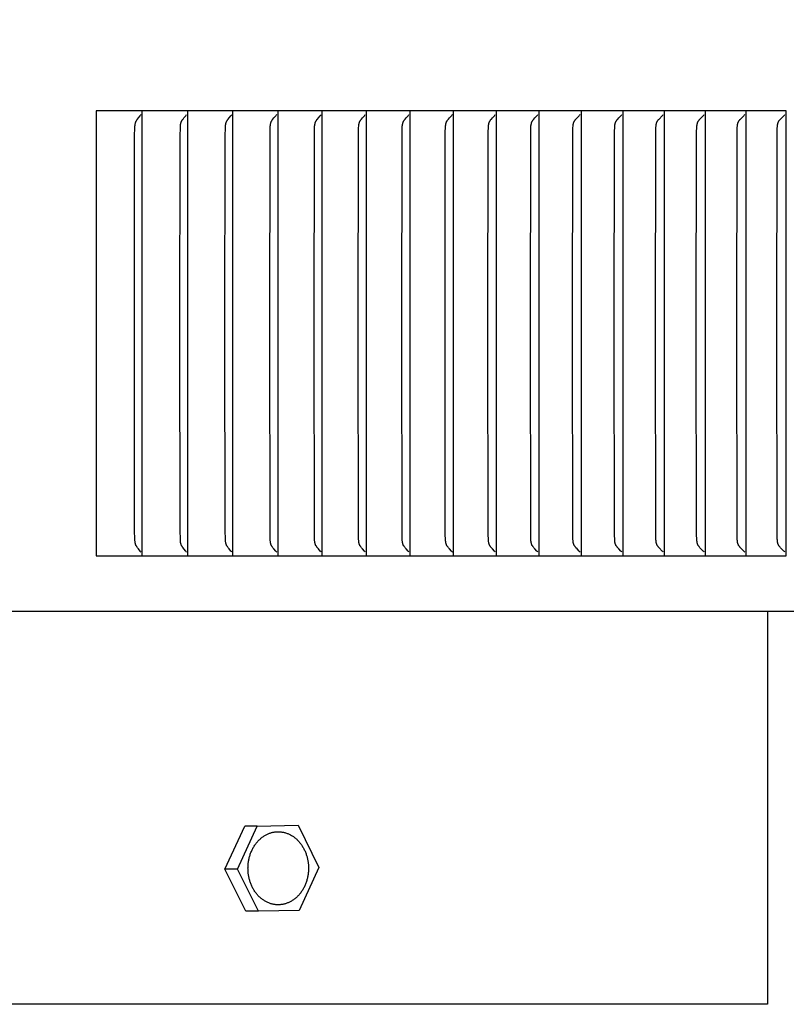
# Model space of a CAD drawing. Units: inches. Extents: x -9 to 96, y -8 to 49.
# Drawn here: x 13 to 15, y 38 to 40 of the extents above; entities that cross this region are included whole.
import ezdxf

# ---------------------------------------------------------------- set-up
doc = ezdxf.new("R2010")
doc.units = ezdxf.units.IN
doc.header["$MEASUREMENT"] = 0
doc.layers.add('Dimension (ANSI)', color=5, linetype='Continuous', lineweight=25)
doc.layers.add('PV', color=250, linetype='Continuous')
doc.styles.add('Arial', font='arial.ttf')
doc.dimstyles.new('Dimensions', dxfattribs={"dimtxt": 0.089844, "dimasz": 0.125, "dimexe": 0.0625, "dimexo": 0.125, "dimgap": 0.09, "dimtad": 0, "dimtih": 1, "dimtoh": 1, "dimzin": 0, "dimdsep": 46, "dimlunit": 5, "dimtxsty": 'Arial', "dimcen": 0, "dimadec": 0, "dimazin": 0, "dimtfac": 1, "dimtofl": 0, "dimtmove": 0, "dimatfit": 3, "dimfxl": 1, "dimfrac": 2, "dimtolj": 1, "dimtzin": 0, "dimarcsym": 0})

# ---------------------------------------------------------------- blocks, each defined once
blk = doc.blocks.new('*D15')
at = {"layer": 'Defpoints', "color": 0, "transparency": 16777216}
for p in [(14.6224, 45.666), (21.0231, 45.666), (16.488, 29.6715)]:
    blk.add_point(p, dxfattribs=at)
at = {"layer": 'Dimension (ANSI)', "color": 0, "lineweight": -2, "transparency": 16777216}
for p, q in [((15.1224, 45.666), (21.2731, 45.666)), ((21.0231, 45.166), (21.0231, 39.1587)), ((21.0231, 30.1715), (21.0231, 36.1733)), ((16.988, 29.6715), (21.2731, 29.6715))]:
    blk.add_line(p, q, dxfattribs=at)
at = {"layer": 'Dimension (ANSI)', "color": 0, "transparency": 16777216}
for points in [[(20.9398, 45.166), (21.1065, 45.166), (21.0231, 45.666)], [(20.9398, 30.1715), (21.1065, 30.1715), (21.0231, 29.6715)]]:
    blk.add_solid(points, dxfattribs=at)
at = {"layer": 'Dimension (ANSI)', "color": 0, "transparency": 16777216, "insert": (21.0231, 37.666), "char_height": 0.359375, "attachment_point": 5, "style": 'Arial'}
blk.add_mtext('\\A1;Overall \\PHeight\\P16"\\P [40.63 cm]', dxfattribs=at)

msp = doc.modelspace()

# ---------------------------------------------------------------- linework, layer by layer
at = {"layer": 'PV'}
for points in [[(13.2139, 39.693), (13.1107, 39.693)], [(13.1107, 39.693), (13.1107, 39.6837)], [(13.1107, 39.6837), (13.1107, 39.193)], [(13.1966, 39.193), (13.197, 39.6363), (13.1975, 39.6555), (13.1977, 39.6591), (13.1979, 39.6609), (13.198, 39.6617), (13.1981, 39.6626), (13.1983, 39.6635), (13.1985, 39.6644), (13.1987, 39.6652), (13.1988, 39.6656), (13.1989, 39.6661), (13.199, 39.6665), (13.1991, 39.6669), (13.1993, 39.6673), (13.1994, 39.6677), (13.1996, 39.6682), (13.1998, 39.6686), (13.1999, 39.669), (13.2001, 39.6694), (13.2003, 39.6697), (13.2005, 39.6701), (13.2009, 39.6708), (13.2013, 39.6715), (13.2017, 39.6721), (13.2021, 39.6728), (13.2026, 39.6735), (13.2035, 39.6747), (13.2055, 39.6773), (13.2096, 39.6822), (13.2105, 39.6835), (13.2115, 39.6849)], [(13.2139, 39.6837), (13.2139, 39.693)], [(13.3163, 39.693), (13.2139, 39.693)], [(13.2139, 39.193), (13.2139, 39.6837)], [(13.2987, 39.193), (13.2991, 39.6363), (13.2997, 39.6555), (13.2999, 39.6591), (13.3, 39.6609), (13.3001, 39.6617), (13.3003, 39.6626), (13.3004, 39.6635), (13.3006, 39.6644), (13.3008, 39.6652), (13.3009, 39.6656), (13.301, 39.6661), (13.3012, 39.6665), (13.3013, 39.6669), (13.3014, 39.6673), (13.3016, 39.6677), (13.3017, 39.6682), (13.3019, 39.6686), (13.3021, 39.669), (13.3023, 39.6694), (13.3025, 39.6697), (13.3027, 39.6701), (13.303, 39.6708), (13.3034, 39.6715), (13.3039, 39.6721), (13.3043, 39.6728), (13.3048, 39.6735), (13.3057, 39.6747), (13.3078, 39.6773), (13.3119, 39.6822), (13.3129, 39.6835), (13.3138, 39.6849)], [(13.3163, 39.6837), (13.3163, 39.693)], [(13.4178, 39.693), (13.3163, 39.693)], [(13.3163, 39.193), (13.3163, 39.6837)], [(13.4, 39.193), (13.4004, 39.6363), (13.401, 39.6555), (13.4012, 39.6591), (13.4014, 39.6609), (13.4015, 39.6618), (13.4016, 39.6626), (13.4018, 39.6635), (13.4019, 39.6644), (13.4021, 39.6652), (13.4023, 39.6657), (13.4024, 39.6661), (13.4025, 39.6665), (13.4026, 39.6669), (13.4028, 39.6673), (13.4029, 39.6678), (13.4031, 39.6682), (13.4033, 39.6686), (13.4035, 39.669), (13.4037, 39.6694), (13.4038, 39.6697), (13.404, 39.6701), (13.4042, 39.6704), (13.4044, 39.6708), (13.4048, 39.6715), (13.4053, 39.6721), (13.4057, 39.6728), (13.4062, 39.6735), (13.4072, 39.6747), (13.4092, 39.6773), (13.4134, 39.6822), (13.4144, 39.6835), (13.4154, 39.6849)], [(13.5186, 39.693), (13.4178, 39.693)], [(13.4179, 39.6837), (13.4179, 39.693)], [(13.4179, 39.193), (13.4179, 39.6837)], [(13.5005, 39.193), (13.5011, 39.6459), (13.5015, 39.6555), (13.5017, 39.6591), (13.5019, 39.6609), (13.502, 39.6618), (13.5021, 39.6626), (13.5023, 39.6635), (13.5025, 39.6644), (13.5027, 39.6652), (13.5028, 39.6657), (13.5029, 39.6661), (13.503, 39.6665), (13.5032, 39.6669), (13.5033, 39.6673), (13.5035, 39.6678), (13.5037, 39.6682), (13.5038, 39.6686), (13.504, 39.669), (13.5042, 39.6694), (13.5044, 39.6697), (13.5046, 39.6701), (13.5048, 39.6704), (13.505, 39.6708), (13.5054, 39.6715), (13.5059, 39.6721), (13.5063, 39.6728), (13.5068, 39.6735), (13.5078, 39.6747), (13.5099, 39.6773), (13.5141, 39.6822), (13.5151, 39.6835), (13.5161, 39.6849)], [(13.5186, 39.693), (13.5186, 39.6837)], [(13.6185, 39.693), (13.5186, 39.693)], [(13.5186, 39.6837), (13.5186, 39.193)], [(13.6002, 39.193), (13.6008, 39.6459), (13.6012, 39.6555), (13.6014, 39.6591), (13.6016, 39.6609), (13.6017, 39.6618), (13.6019, 39.6626), (13.602, 39.6635), (13.6022, 39.6644), (13.6024, 39.6652), (13.6025, 39.6657), (13.6026, 39.6661), (13.6028, 39.6665), (13.6029, 39.6669), (13.6031, 39.6673), (13.6032, 39.6678), (13.6034, 39.6682), (13.6036, 39.6686), (13.6038, 39.669), (13.604, 39.6694), (13.6041, 39.6697), (13.6043, 39.6701), (13.6045, 39.6704), (13.6047, 39.6708), (13.6052, 39.6715), (13.6056, 39.6721), (13.6061, 39.6728), (13.6066, 39.6735), (13.6076, 39.6747), (13.6097, 39.6773), (13.614, 39.6822), (13.615, 39.6835), (13.616, 39.6849)], [(13.7177, 39.693), (13.6185, 39.693)], [(13.6186, 39.6837), (13.6186, 39.693)], [(13.6186, 39.193), (13.6186, 39.6837)], [(13.699, 39.193), (13.6997, 39.6459), (13.7001, 39.6555), (13.7003, 39.6591), (13.7005, 39.6609), (13.7006, 39.6618), (13.7007, 39.6626), (13.7009, 39.6635), (13.7011, 39.6644), (13.7013, 39.6652), (13.7014, 39.6657), (13.7015, 39.6661), (13.7017, 39.6665), (13.7018, 39.6669), (13.702, 39.6673), (13.7021, 39.6678), (13.7023, 39.6682), (13.7025, 39.6686), (13.7027, 39.669), (13.7029, 39.6694), (13.703, 39.6697), (13.7032, 39.6701), (13.7034, 39.6704), (13.7037, 39.6708), (13.7041, 39.6715), (13.7045, 39.6721), (13.705, 39.6728), (13.7055, 39.6735), (13.7065, 39.6747), (13.7087, 39.6773), (13.713, 39.6822), (13.7141, 39.6835), (13.7151, 39.6849)], [(13.7177, 39.6837), (13.7177, 39.693)], [(13.8159, 39.693), (13.7177, 39.693)], [(13.7177, 39.193), (13.7177, 39.6837)], [(13.7971, 39.193), (13.7977, 39.6459), (13.7981, 39.6555), (13.7983, 39.6591), (13.7985, 39.6609), (13.7986, 39.6618), (13.7988, 39.6626), (13.7989, 39.6635), (13.7991, 39.6644), (13.7993, 39.6652), (13.7995, 39.6657), (13.7996, 39.6661), (13.7997, 39.6665), (13.7999, 39.6669), (13.8, 39.6673), (13.8002, 39.6678), (13.8003, 39.6682), (13.8005, 39.6686), (13.8007, 39.669), (13.8009, 39.6694), (13.8011, 39.6697), (13.8013, 39.6701), (13.8015, 39.6704), (13.8017, 39.6708), (13.8022, 39.6715), (13.8026, 39.6721), (13.8031, 39.6728), (13.8036, 39.6735), (13.8046, 39.6747), (13.8068, 39.6773), (13.8112, 39.6822), (13.8123, 39.6835), (13.8133, 39.6849)], [(13.9133, 39.693), (13.8159, 39.693)], [(13.816, 39.6837), (13.816, 39.693)], [(13.816, 39.193), (13.816, 39.6837)], [(13.8942, 39.193), (13.8949, 39.6459), (13.8953, 39.6555), (13.8955, 39.6591), (13.8956, 39.66), (13.8957, 39.6609), (13.8958, 39.6618), (13.896, 39.6627), (13.8961, 39.6635), (13.8963, 39.6644), (13.8964, 39.6648), (13.8965, 39.6652), (13.8966, 39.6657), (13.8968, 39.6661), (13.8969, 39.6665), (13.8971, 39.6669), (13.8972, 39.6674), (13.8974, 39.6678), (13.8975, 39.6682), (13.8977, 39.6686), (13.8979, 39.669), (13.8981, 39.6694), (13.8983, 39.6697), (13.8985, 39.6701), (13.8987, 39.6704), (13.8989, 39.6708), (13.8994, 39.6715), (13.8999, 39.6721), (13.9004, 39.6728), (13.9009, 39.6735), (13.9019, 39.6747), (13.9041, 39.6773), (13.9086, 39.6822), (13.9097, 39.6835), (13.9107, 39.6849)], [(14.0099, 39.693), (13.9133, 39.693)], [(13.9134, 39.6837), (13.9134, 39.693)], [(13.9134, 39.193), (13.9134, 39.6837)], [(13.9905, 39.193), (13.9912, 39.6459), (13.9916, 39.6555), (13.9918, 39.6591), (13.9919, 39.66), (13.992, 39.6609), (13.9921, 39.6618), (13.9923, 39.6627), (13.9924, 39.6635), (13.9926, 39.6644), (13.9927, 39.6648), (13.9928, 39.6653), (13.993, 39.6657), (13.9931, 39.6661), (13.9932, 39.6665), (13.9934, 39.6669), (13.9935, 39.6674), (13.9937, 39.6678), (13.9939, 39.6682), (13.9941, 39.6686), (13.9943, 39.669), (13.9945, 39.6694), (13.9947, 39.6697), (13.9949, 39.6701), (13.9951, 39.6704), (13.9953, 39.6708), (13.9958, 39.6715), (13.9962, 39.6722), (13.9967, 39.6728), (13.9972, 39.6735), (13.9983, 39.6747), (14.0006, 39.6773), (14.005, 39.6822), (14.0061, 39.6835), (14.0072, 39.6849)], [(14.0099, 39.6837), (14.0099, 39.693)], [(14.1055, 39.693), (14.0099, 39.693)], [(14.0099, 39.193), (14.0099, 39.6837)], [(14.0859, 39.193), (14.0866, 39.6459), (14.087, 39.6555), (14.0873, 39.6591), (14.0873, 39.66), (14.0874, 39.6609), (14.0876, 39.6618), (14.0877, 39.6627), (14.0879, 39.6635), (14.0881, 39.6644), (14.0882, 39.6648), (14.0883, 39.6653), (14.0884, 39.6657), (14.0885, 39.6661), (14.0887, 39.6665), (14.0888, 39.6669), (14.089, 39.6674), (14.0892, 39.6678), (14.0893, 39.6682), (14.0895, 39.6686), (14.0897, 39.669), (14.0899, 39.6694), (14.0901, 39.6697), (14.0903, 39.6701), (14.0906, 39.6704), (14.0908, 39.6708), (14.0912, 39.6715), (14.0917, 39.6722), (14.0922, 39.6728), (14.0928, 39.6735), (14.0938, 39.6747), (14.0961, 39.6773), (14.1006, 39.6822), (14.1018, 39.6835), (14.1029, 39.6849)], [(14.2003, 39.693), (14.1055, 39.693)], [(14.1056, 39.6837), (14.1056, 39.693)], [(14.1056, 39.193), (14.1056, 39.6837)], [(14.1804, 39.193), (14.1811, 39.6459), (14.1816, 39.6555), (14.1818, 39.6591), (14.1819, 39.66), (14.182, 39.6609), (14.1821, 39.6618), (14.1823, 39.6627), (14.1824, 39.6635), (14.1826, 39.6644), (14.1827, 39.6648), (14.1828, 39.6653), (14.183, 39.6657), (14.1831, 39.6661), (14.1832, 39.6665), (14.1834, 39.6669), (14.1836, 39.6674), (14.1837, 39.6678), (14.1839, 39.6682), (14.1841, 39.6686), (14.1843, 39.669), (14.1845, 39.6694), (14.1847, 39.6697), (14.1849, 39.6701), (14.1851, 39.6704), (14.1854, 39.6708), (14.1858, 39.6715), (14.1863, 39.6722), (14.1868, 39.6728), (14.1874, 39.6735), (14.1884, 39.6747), (14.1908, 39.6773), (14.1954, 39.6822), (14.1965, 39.6835), (14.1976, 39.6849)], [(14.2942, 39.693), (14.2003, 39.693)], [(14.2004, 39.6837), (14.2004, 39.693)], [(14.2004, 39.193), (14.2004, 39.6837)], [(14.2741, 39.193), (14.2748, 39.6459), (14.2753, 39.6573), (14.2754, 39.6591), (14.2755, 39.66), (14.2756, 39.6609), (14.2758, 39.6618), (14.2759, 39.6627), (14.2761, 39.6635), (14.2763, 39.6644), (14.2764, 39.6648), (14.2765, 39.6653), (14.2766, 39.6657), (14.2768, 39.6661), (14.2769, 39.6665), (14.2771, 39.6669), (14.2772, 39.6674), (14.2774, 39.6678), (14.2776, 39.6682), (14.2778, 39.6686), (14.278, 39.669), (14.2782, 39.6694), (14.2784, 39.6697), (14.2786, 39.6701), (14.2788, 39.6704), (14.279, 39.6708), (14.2795, 39.6715), (14.28, 39.6722), (14.2805, 39.6728), (14.2811, 39.6735), (14.2822, 39.6747), (14.2845, 39.6773), (14.2892, 39.6822), (14.2903, 39.6835), (14.2914, 39.6849)], [(14.2942, 39.6837), (14.2942, 39.693)], [(14.3872, 39.693), (14.2942, 39.693)], [(14.2942, 39.193), (14.2942, 39.6837)], [(14.3668, 39.193), (14.3675, 39.6459), (14.3679, 39.6555), (14.368, 39.6573), (14.3682, 39.6591), (14.3683, 39.66), (14.3684, 39.6609), (14.3685, 39.6618), (14.3687, 39.6627), (14.3688, 39.6635), (14.369, 39.6644), (14.3691, 39.6648), (14.3693, 39.6653), (14.3694, 39.6657), (14.3695, 39.6661), (14.3697, 39.6665), (14.3698, 39.667), (14.37, 39.6674), (14.3701, 39.6678), (14.3703, 39.6682), (14.3705, 39.6686), (14.3707, 39.669), (14.3709, 39.6694), (14.3712, 39.6697), (14.3714, 39.6701), (14.3716, 39.6704), (14.3718, 39.6708), (14.3723, 39.6715), (14.3728, 39.6722), (14.3733, 39.6728), (14.3739, 39.6735), (14.375, 39.6747), (14.3821, 39.6822), (14.3832, 39.6835), (14.3844, 39.6849)], [(14.3872, 39.6837), (14.3872, 39.693)], [(14.4792, 39.693), (14.3872, 39.693)], [(14.3872, 39.193), (14.3872, 39.6837)], [(14.4586, 39.193), (14.4593, 39.6459), (14.4597, 39.6555), (14.4598, 39.6573), (14.46, 39.6591), (14.4601, 39.66), (14.4602, 39.6609), (14.4603, 39.6618), (14.4605, 39.6627), (14.4606, 39.6636), (14.4608, 39.6644), (14.461, 39.6648), (14.4611, 39.6653), (14.4612, 39.6657), (14.4613, 39.6661), (14.4615, 39.6665), (14.4616, 39.667), (14.4618, 39.6674), (14.462, 39.6678), (14.4622, 39.6682), (14.4624, 39.6686), (14.4626, 39.669), (14.4628, 39.6694), (14.463, 39.6697), (14.4632, 39.6701), (14.4634, 39.6704), (14.4637, 39.6708), (14.4642, 39.6715), (14.4647, 39.6722), (14.4652, 39.6728), (14.4658, 39.6735), (14.4669, 39.6747), (14.474, 39.6822), (14.4752, 39.6835), (14.4764, 39.6849)], [(14.4792, 39.6837), (14.4792, 39.693)], [(14.5703, 39.693), (14.4792, 39.693)], [(14.4792, 39.193), (14.4792, 39.6837)], [(14.5494, 39.193), (14.5502, 39.6459), (14.5506, 39.6555), (14.5507, 39.6573), (14.5509, 39.6591), (14.551, 39.66), (14.5511, 39.6609), (14.5512, 39.6618), (14.5514, 39.6627), (14.5515, 39.6636), (14.5517, 39.6644), (14.5518, 39.6649), (14.552, 39.6653), (14.5521, 39.6657), (14.5522, 39.6661), (14.5524, 39.6665), (14.5525, 39.667), (14.5527, 39.6674), (14.5529, 39.6678), (14.5531, 39.6682), (14.5533, 39.6686), (14.5535, 39.669), (14.5537, 39.6694), (14.5539, 39.6697), (14.5541, 39.6701), (14.5544, 39.6705), (14.5546, 39.6708), (14.5551, 39.6715), (14.5556, 39.6722), (14.5561, 39.6728), (14.5567, 39.6735), (14.5578, 39.6747), (14.5651, 39.6822), (14.5663, 39.6835), (14.5674, 39.6849)], [(14.5703, 39.6837), (14.5703, 39.693)], [(14.6605, 39.693), (14.5703, 39.693)], [(14.5703, 39.193), (14.5703, 39.6837)], [(14.6394, 39.193), (14.6401, 39.6459), (14.6405, 39.6555), (14.6407, 39.6573), (14.6408, 39.6591), (14.6409, 39.66), (14.641, 39.6609), (14.6411, 39.6618), (14.6413, 39.6627), (14.6415, 39.6636), (14.6417, 39.6644), (14.6418, 39.6649), (14.6419, 39.6653), (14.642, 39.6657), (14.6422, 39.6661), (14.6423, 39.6665), (14.6425, 39.667), (14.6427, 39.6674), (14.6428, 39.6678), (14.643, 39.6682), (14.6432, 39.6686), (14.6434, 39.669), (14.6437, 39.6694), (14.6439, 39.6697), (14.6441, 39.6701), (14.6443, 39.6705), (14.6446, 39.6708), (14.6451, 39.6715), (14.6456, 39.6722), (14.6461, 39.6728), (14.6467, 39.6735), (14.6478, 39.6747), (14.6552, 39.6822), (14.6564, 39.6835), (14.6576, 39.6849)], [(14.6605, 38.693), (14.6605, 39.693)], [(13.1107, 39.193), (13.1107, 38.7022)], [(13.2115, 38.7011), (13.2105, 38.7024), (13.2096, 38.7037), (13.2055, 38.7087), (13.2035, 38.7112), (13.2026, 38.7125), (13.2021, 38.7132), (13.2017, 38.7138), (13.2013, 38.7145), (13.2009, 38.7152), (13.2005, 38.7159), (13.2003, 38.7162), (13.2001, 38.7166), (13.1999, 38.717), (13.1998, 38.7174), (13.1996, 38.7178), (13.1994, 38.7182), (13.1993, 38.7186), (13.1991, 38.7191), (13.199, 38.7195), (13.1989, 38.7199), (13.1988, 38.7203), (13.1987, 38.7208), (13.1985, 38.7216), (13.1983, 38.7225), (13.1981, 38.7234), (13.198, 38.7242), (13.1979, 38.7251), (13.1977, 38.7269), (13.1975, 38.7305), (13.197, 38.7497), (13.1966, 39.193)], [(13.2139, 38.7022), (13.2139, 39.193)], [(13.3138, 38.7011), (13.3129, 38.7024), (13.3119, 38.7037), (13.3078, 38.7087), (13.3057, 38.7112), (13.3048, 38.7125), (13.3043, 38.7132), (13.3039, 38.7138), (13.3034, 38.7145), (13.303, 38.7152), (13.3027, 38.7159), (13.3025, 38.7162), (13.3023, 38.7166), (13.3021, 38.717), (13.3019, 38.7174), (13.3017, 38.7178), (13.3016, 38.7182), (13.3014, 38.7186), (13.3013, 38.7191), (13.3012, 38.7195), (13.301, 38.7199), (13.3009, 38.7203), (13.3008, 38.7208), (13.3006, 38.7216), (13.3004, 38.7225), (13.3003, 38.7233), (13.3001, 38.7242), (13.3, 38.7251), (13.2999, 38.7269), (13.2997, 38.7305), (13.2991, 38.7497), (13.2987, 39.193)], [(13.3163, 38.7022), (13.3163, 39.193)], [(13.4154, 38.7011), (13.4144, 38.7025), (13.4134, 38.7037), (13.4092, 38.7087), (13.4072, 38.7112), (13.4062, 38.7125), (13.4057, 38.7132), (13.4053, 38.7138), (13.4048, 38.7145), (13.4044, 38.7152), (13.4042, 38.7155), (13.404, 38.7159), (13.4038, 38.7162), (13.4037, 38.7166), (13.4035, 38.717), (13.4033, 38.7174), (13.4031, 38.7178), (13.4029, 38.7182), (13.4028, 38.7186), (13.4026, 38.7191), (13.4025, 38.7195), (13.4024, 38.7199), (13.4023, 38.7203), (13.4021, 38.7207), (13.4019, 38.7216), (13.4018, 38.7225), (13.4016, 38.7233), (13.4015, 38.7242), (13.4014, 38.7251), (13.4012, 38.7269), (13.401, 38.7305), (13.4004, 38.7497), (13.4, 39.193)], [(13.4179, 38.7022), (13.4179, 39.193)], [(13.5161, 38.7011), (13.5151, 38.7025), (13.5141, 38.7037), (13.5099, 38.7087), (13.5078, 38.7112), (13.5068, 38.7125), (13.5063, 38.7132), (13.5059, 38.7138), (13.5054, 38.7145), (13.505, 38.7152), (13.5048, 38.7155), (13.5046, 38.7159), (13.5044, 38.7162), (13.5042, 38.7166), (13.504, 38.717), (13.5038, 38.7174), (13.5037, 38.7178), (13.5035, 38.7182), (13.5033, 38.7186), (13.5032, 38.7191), (13.503, 38.7195), (13.5029, 38.7199), (13.5028, 38.7203), (13.5027, 38.7207), (13.5025, 38.7216), (13.5023, 38.7225), (13.5021, 38.7233), (13.502, 38.7242), (13.5019, 38.7251), (13.5017, 38.7269), (13.5015, 38.7305), (13.5011, 38.7401), (13.5005, 39.193)], [(13.5186, 39.193), (13.5186, 38.7022)], [(13.616, 38.7011), (13.615, 38.7025), (13.614, 38.7037), (13.6097, 38.7087), (13.6076, 38.7112), (13.6066, 38.7125), (13.6061, 38.7132), (13.6056, 38.7138), (13.6052, 38.7145), (13.6047, 38.7152), (13.6045, 38.7155), (13.6043, 38.7159), (13.6041, 38.7162), (13.604, 38.7166), (13.6038, 38.717), (13.6036, 38.7174), (13.6034, 38.7178), (13.6032, 38.7182), (13.6031, 38.7186), (13.6029, 38.719), (13.6028, 38.7195), (13.6026, 38.7199), (13.6025, 38.7203), (13.6024, 38.7207), (13.6022, 38.7216), (13.602, 38.7225), (13.6019, 38.7233), (13.6017, 38.7242), (13.6016, 38.7251), (13.6014, 38.7269), (13.6012, 38.7305), (13.6008, 38.7401), (13.6002, 39.193)], [(13.6186, 38.7022), (13.6186, 39.193)], [(13.7151, 38.7011), (13.7141, 38.7025), (13.713, 38.7037), (13.7087, 38.7087), (13.7065, 38.7112), (13.7055, 38.7125), (13.705, 38.7132), (13.7045, 38.7138), (13.7041, 38.7145), (13.7037, 38.7152), (13.7034, 38.7155), (13.7032, 38.7159), (13.703, 38.7162), (13.7029, 38.7166), (13.7027, 38.717), (13.7025, 38.7174), (13.7023, 38.7178), (13.7021, 38.7182), (13.702, 38.7186), (13.7018, 38.719), (13.7017, 38.7195), (13.7015, 38.7199), (13.7014, 38.7203), (13.7013, 38.7207), (13.7011, 38.7216), (13.7009, 38.7225), (13.7007, 38.7233), (13.7006, 38.7242), (13.7005, 38.7251), (13.7003, 38.7269), (13.7001, 38.7305), (13.6997, 38.7401), (13.699, 39.193)], [(13.7177, 38.7022), (13.7177, 39.193)], [(13.8133, 38.7011), (13.8123, 38.7025), (13.8112, 38.7038), (13.8068, 38.7087), (13.8046, 38.7112), (13.8036, 38.7125), (13.8031, 38.7132), (13.8026, 38.7138), (13.8022, 38.7145), (13.8017, 38.7152), (13.8015, 38.7155), (13.8013, 38.7159), (13.8011, 38.7162), (13.8009, 38.7166), (13.8007, 38.717), (13.8005, 38.7174), (13.8003, 38.7178), (13.8002, 38.7182), (13.8, 38.7186), (13.7999, 38.719), (13.7997, 38.7195), (13.7996, 38.7199), (13.7995, 38.7203), (13.7993, 38.7207), (13.7991, 38.7216), (13.7989, 38.7225), (13.7988, 38.7233), (13.7986, 38.7242), (13.7985, 38.7251), (13.7983, 38.7269), (13.7981, 38.7305), (13.7977, 38.7401), (13.7971, 39.193)], [(13.816, 38.7022), (13.816, 39.193)], [(13.9107, 38.7011), (13.9097, 38.7025), (13.9086, 38.7038), (13.9041, 38.7087), (13.9019, 38.7112), (13.9009, 38.7125), (13.9004, 38.7132), (13.8999, 38.7138), (13.8994, 38.7145), (13.8989, 38.7152), (13.8987, 38.7155), (13.8985, 38.7159), (13.8983, 38.7162), (13.8981, 38.7166), (13.8979, 38.717), (13.8977, 38.7174), (13.8975, 38.7178), (13.8974, 38.7182), (13.8972, 38.7186), (13.8971, 38.719), (13.8969, 38.7195), (13.8968, 38.7199), (13.8966, 38.7203), (13.8965, 38.7207), (13.8964, 38.7212), (13.8963, 38.7216), (13.8961, 38.7224), (13.896, 38.7233), (13.8958, 38.7242), (13.8957, 38.7251), (13.8956, 38.726), (13.8955, 38.7269), (13.8953, 38.7305), (13.8949, 38.7401), (13.8942, 39.193)], [(13.9134, 38.7022), (13.9134, 39.193)], [(14.0072, 38.7011), (14.0061, 38.7025), (14.005, 38.7038), (14.0006, 38.7087), (13.9983, 38.7112), (13.9972, 38.7125), (13.9967, 38.7132), (13.9962, 38.7138), (13.9958, 38.7145), (13.9953, 38.7152), (13.9951, 38.7155), (13.9949, 38.7159), (13.9947, 38.7162), (13.9945, 38.7166), (13.9943, 38.717), (13.9941, 38.7174), (13.9939, 38.7178), (13.9937, 38.7182), (13.9935, 38.7186), (13.9934, 38.719), (13.9932, 38.7195), (13.9931, 38.7199), (13.993, 38.7203), (13.9928, 38.7207), (13.9927, 38.7211), (13.9926, 38.7216), (13.9924, 38.7224), (13.9923, 38.7233), (13.9921, 38.7242), (13.992, 38.7251), (13.9919, 38.726), (13.9918, 38.7269), (13.9916, 38.7305), (13.9912, 38.7401), (13.9905, 39.193)], [(14.0099, 38.7022), (14.0099, 39.193)], [(14.1029, 38.7011), (14.1018, 38.7025), (14.1006, 38.7038), (14.0961, 38.7087), (14.0938, 38.7112), (14.0928, 38.7125), (14.0922, 38.7132), (14.0917, 38.7138), (14.0912, 38.7145), (14.0908, 38.7152), (14.0906, 38.7155), (14.0903, 38.7159), (14.0901, 38.7162), (14.0899, 38.7166), (14.0897, 38.717), (14.0895, 38.7174), (14.0893, 38.7178), (14.0892, 38.7182), (14.089, 38.7186), (14.0888, 38.719), (14.0887, 38.7194), (14.0885, 38.7199), (14.0884, 38.7203), (14.0883, 38.7207), (14.0882, 38.7211), (14.0881, 38.7216), (14.0879, 38.7224), (14.0877, 38.7233), (14.0876, 38.7242), (14.0874, 38.7251), (14.0873, 38.726), (14.0873, 38.7269), (14.087, 38.7305), (14.0866, 38.7401), (14.0859, 39.193)], [(14.1056, 38.7022), (14.1056, 39.193)], [(14.1976, 38.7011), (14.1965, 38.7025), (14.1954, 38.7038), (14.1908, 38.7087), (14.1884, 38.7112), (14.1874, 38.7125), (14.1868, 38.7132), (14.1863, 38.7138), (14.1858, 38.7145), (14.1854, 38.7152), (14.1851, 38.7155), (14.1849, 38.7159), (14.1847, 38.7162), (14.1845, 38.7166), (14.1843, 38.717), (14.1841, 38.7174), (14.1839, 38.7178), (14.1837, 38.7182), (14.1836, 38.7186), (14.1834, 38.719), (14.1832, 38.7194), (14.1831, 38.7199), (14.183, 38.7203), (14.1828, 38.7207), (14.1827, 38.7211), (14.1826, 38.7216), (14.1824, 38.7224), (14.1823, 38.7233), (14.1821, 38.7242), (14.182, 38.7251), (14.1819, 38.726), (14.1818, 38.7269), (14.1816, 38.7305), (14.1811, 38.7401), (14.1804, 39.193)], [(14.2004, 38.7022), (14.2004, 39.193)], [(14.2914, 38.7011), (14.2903, 38.7025), (14.2892, 38.7038), (14.2845, 38.7087), (14.2822, 38.7112), (14.2811, 38.7125), (14.2805, 38.7132), (14.28, 38.7138), (14.2795, 38.7145), (14.279, 38.7152), (14.2788, 38.7155), (14.2786, 38.7159), (14.2784, 38.7162), (14.2782, 38.7166), (14.278, 38.717), (14.2778, 38.7174), (14.2776, 38.7178), (14.2774, 38.7182), (14.2772, 38.7186), (14.2771, 38.719), (14.2769, 38.7194), (14.2768, 38.7199), (14.2766, 38.7203), (14.2765, 38.7207), (14.2764, 38.7211), (14.2763, 38.7216), (14.2761, 38.7224), (14.2759, 38.7233), (14.2758, 38.7242), (14.2756, 38.7251), (14.2755, 38.726), (14.2754, 38.7269), (14.2753, 38.7287), (14.2748, 38.7401), (14.2741, 39.193)], [(14.2942, 38.7022), (14.2942, 39.193)], [(14.3844, 38.7011), (14.3832, 38.7025), (14.3821, 38.7038), (14.375, 38.7112), (14.3739, 38.7125), (14.3733, 38.7132), (14.3728, 38.7138), (14.3723, 38.7145), (14.3718, 38.7152), (14.3716, 38.7155), (14.3714, 38.7159), (14.3712, 38.7162), (14.3709, 38.7166), (14.3707, 38.717), (14.3705, 38.7174), (14.3703, 38.7178), (14.3701, 38.7182), (14.37, 38.7186), (14.3698, 38.719), (14.3697, 38.7194), (14.3695, 38.7199), (14.3694, 38.7203), (14.3693, 38.7207), (14.3691, 38.7211), (14.369, 38.7216), (14.3688, 38.7224), (14.3687, 38.7233), (14.3685, 38.7242), (14.3684, 38.7251), (14.3683, 38.726), (14.3682, 38.7269), (14.368, 38.7287), (14.3679, 38.7305), (14.3675, 38.7401), (14.3668, 39.193)], [(14.3872, 38.7022), (14.3872, 39.193)], [(14.4764, 38.7011), (14.4752, 38.7025), (14.474, 38.7038), (14.4669, 38.7112), (14.4658, 38.7125), (14.4652, 38.7132), (14.4647, 38.7138), (14.4642, 38.7145), (14.4637, 38.7152), (14.4634, 38.7155), (14.4632, 38.7159), (14.463, 38.7162), (14.4628, 38.7166), (14.4626, 38.717), (14.4624, 38.7174), (14.4622, 38.7178), (14.462, 38.7182), (14.4618, 38.7186), (14.4616, 38.719), (14.4615, 38.7194), (14.4613, 38.7199), (14.4612, 38.7203), (14.4611, 38.7207), (14.461, 38.7211), (14.4608, 38.7216), (14.4606, 38.7224), (14.4605, 38.7233), (14.4603, 38.7242), (14.4602, 38.7251), (14.4601, 38.726), (14.46, 38.7268), (14.4598, 38.7287), (14.4597, 38.7305), (14.4593, 38.7401), (14.4586, 39.193)], [(14.4792, 38.7022), (14.4792, 39.193)], [(14.5674, 38.7011), (14.5663, 38.7025), (14.5651, 38.7038), (14.5578, 38.7112), (14.5567, 38.7125), (14.5561, 38.7132), (14.5556, 38.7138), (14.5551, 38.7145), (14.5546, 38.7152), (14.5544, 38.7155), (14.5541, 38.7159), (14.5539, 38.7162), (14.5537, 38.7166), (14.5535, 38.717), (14.5533, 38.7174), (14.5531, 38.7178), (14.5529, 38.7182), (14.5527, 38.7186), (14.5525, 38.719), (14.5524, 38.7194), (14.5522, 38.7198), (14.5521, 38.7203), (14.552, 38.7207), (14.5518, 38.7211), (14.5517, 38.7215), (14.5515, 38.7224), (14.5514, 38.7233), (14.5512, 38.7242), (14.5511, 38.7251), (14.551, 38.7259), (14.5509, 38.7268), (14.5507, 38.7287), (14.5506, 38.7305), (14.5502, 38.7401), (14.5494, 39.193)], [(14.5703, 38.7022), (14.5703, 39.193)], [(14.6576, 38.7011), (14.6564, 38.7025), (14.6552, 38.7038), (14.6478, 38.7112), (14.6467, 38.7125), (14.6461, 38.7131), (14.6456, 38.7138), (14.6451, 38.7145), (14.6446, 38.7152), (14.6443, 38.7155), (14.6441, 38.7159), (14.6439, 38.7162), (14.6437, 38.7166), (14.6434, 38.717), (14.6432, 38.7174), (14.643, 38.7178), (14.6428, 38.7182), (14.6427, 38.7186), (14.6425, 38.719), (14.6423, 38.7194), (14.6422, 38.7198), (14.642, 38.7203), (14.6419, 38.7207), (14.6418, 38.7211), (14.6417, 38.7215), (14.6415, 38.7224), (14.6413, 38.7233), (14.6411, 38.7242), (14.641, 38.7251), (14.6409, 38.7259), (14.6408, 38.7268), (14.6407, 38.7286), (14.6405, 38.7305), (14.6401, 38.7401), (14.6394, 39.193)], [(13.1107, 38.7022), (13.1107, 38.693)], [(13.1107, 38.693), (13.2139, 38.693)], [(13.2139, 38.693), (13.2139, 38.7022)], [(13.2139, 38.693), (13.3163, 38.693)], [(13.3163, 38.693), (13.3163, 38.7022)], [(13.3163, 38.693), (13.4178, 38.693)], [(13.4178, 38.693), (13.5186, 38.693)], [(13.4179, 38.693), (13.4179, 38.7022)], [(13.5186, 38.7022), (13.5186, 38.693)], [(13.5186, 38.693), (13.6185, 38.693)], [(13.6185, 38.693), (13.7177, 38.693)], [(13.6186, 38.693), (13.6186, 38.7022)], [(13.7177, 38.693), (13.7177, 38.7022)], [(13.7177, 38.693), (13.8159, 38.693)], [(13.8159, 38.693), (13.9133, 38.693)], [(13.816, 38.693), (13.816, 38.7022)], [(13.9133, 38.693), (14.0099, 38.693)], [(13.9134, 38.693), (13.9134, 38.7022)], [(14.0099, 38.693), (14.0099, 38.7022)], [(14.0099, 38.693), (14.1055, 38.693)], [(14.1055, 38.693), (14.2003, 38.693)], [(14.1056, 38.693), (14.1056, 38.7022)], [(14.2003, 38.693), (14.2942, 38.693)], [(14.2004, 38.693), (14.2004, 38.7022)], [(14.2942, 38.693), (14.2942, 38.7022)], [(14.2942, 38.693), (14.3872, 38.693)], [(14.3872, 38.693), (14.3872, 38.7022)], [(14.3872, 38.693), (14.4792, 38.693)], [(14.4792, 38.693), (14.4792, 38.7022)], [(14.4792, 38.693), (14.5703, 38.693)], [(14.5703, 38.693), (14.5703, 38.7022)], [(14.5703, 38.693), (14.6605, 38.693)], [(-4.3825, 38.5686), (17.6175, 38.5686)], [(14.6188, 38.5686), (14.6188, 37.6851)], [(14.6188, 38.3111), (14.6188, 37.6851)], [(13.4725, 38.0855), (13.564, 38.0875)], [(13.564, 38.0875), (13.6111, 37.9929)], [(13.4, 37.9889), (13.4444, 38.0856)], [(13.4281, 37.9888), (13.4725, 38.0855)], [(13.4725, 38.0855), (13.4444, 38.0856)], [(13.4281, 37.9888), (13.4, 37.9889)], [(13.4471, 37.8942), (13.4, 37.9889)], [(13.4753, 37.8941), (13.4281, 37.9888)], [(13.6111, 37.9929), (13.5667, 37.8962)], [(13.4753, 37.8941), (13.4471, 37.8942)], [(13.5667, 37.8962), (13.4753, 37.8941)], [(14.6188, 37.6851), (6.6171, 37.6851), (-1.3846, 37.6851)]]:
    msp.add_lwpolyline(points, dxfattribs=at)
msp.add_lwpolyline([(13.4522, 37.9801), (13.452, 37.9819), (13.4519, 37.9837), (13.4518, 37.9856), (13.4517, 37.9875), (13.4517, 37.9893), (13.4516, 37.9913), (13.4517, 37.9932), (13.4517, 37.9951), (13.4518, 37.997), (13.452, 37.999), (13.4522, 38.0009), (13.4524, 38.0029), (13.4527, 38.0049), (13.453, 38.0069), (13.4533, 38.0088), (13.4537, 38.0108), (13.4541, 38.0128), (13.4546, 38.0148), (13.4551, 38.0167), (13.4557, 38.0187), (13.4563, 38.0206), (13.4569, 38.0226), (13.4576, 38.0245), (13.4584, 38.0264), (13.4592, 38.0283), (13.46, 38.0301), (13.4608, 38.032), (13.4617, 38.0338), (13.4627, 38.0356), (13.4636, 38.0374), (13.4647, 38.0391), (13.4657, 38.0408), (13.4668, 38.0425), (13.4679, 38.0441), (13.4691, 38.0457), (13.4703, 38.0473), (13.4715, 38.0488), (13.4728, 38.0502), (13.474, 38.0517), (13.4753, 38.0531), (13.4767, 38.0544), (13.478, 38.0557), (13.4794, 38.057), (13.4808, 38.0582), (13.4822, 38.0594), (13.4837, 38.0605), (13.4851, 38.0615), (13.4866, 38.0625), (13.4881, 38.0635), (13.4896, 38.0644), (13.4911, 38.0653), (13.4926, 38.0661), (13.4941, 38.0669), (13.4956, 38.0676), (13.4971, 38.0683), (13.4987, 38.0689), (13.5002, 38.0695), (13.5017, 38.07), (13.5032, 38.0705), (13.5048, 38.0709), (13.5063, 38.0713), (13.5078, 38.0717), (13.5093, 38.072), (13.5108, 38.0722), (13.5123, 38.0724), (13.5138, 38.0726), (13.5153, 38.0727), (13.5169, 38.0728), (13.5184, 38.0729), (13.52, 38.0729), (13.5216, 38.0729), (13.5232, 38.0728), (13.5248, 38.0727), (13.5264, 38.0725), (13.528, 38.0723), (13.5297, 38.072), (13.5313, 38.0717), (13.5329, 38.0713), (13.5346, 38.0709), (13.5362, 38.0704), (13.5378, 38.0699), (13.5395, 38.0693), (13.5411, 38.0687), (13.5427, 38.068), (13.5443, 38.0673), (13.5459, 38.0665), (13.5475, 38.0657), (13.5491, 38.0648), (13.5507, 38.0639), (13.5522, 38.0629), (13.5537, 38.0619), (13.5552, 38.0608), (13.5567, 38.0596), (13.5582, 38.0585), (13.5596, 38.0572), (13.561, 38.056), (13.5624, 38.0546), (13.5638, 38.0533), (13.5651, 38.0519), (13.5664, 38.0505), (13.5676, 38.049), (13.5688, 38.0475), (13.57, 38.0459), (13.5712, 38.0443), (13.5723, 38.0427), (13.5734, 38.0411), (13.5744, 38.0394), (13.5754, 38.0377), (13.5764, 38.036), (13.5773, 38.0343), (13.5782, 38.0325), (13.579, 38.0308), (13.5798, 38.029), (13.5806, 38.0272), (13.5813, 38.0254), (13.582, 38.0235), (13.5826, 38.0217), (13.5832, 38.0199), (13.5838, 38.018), (13.5843, 38.0162), (13.5847, 38.0143), (13.5852, 38.0125), (13.5856, 38.0107), (13.5859, 38.0088), (13.5863, 38.007), (13.5865, 38.0052), (13.5868, 38.0034), (13.587, 38.0016), (13.5872, 37.9998), (13.5873, 37.9979), (13.5874, 37.9961), (13.5875, 37.9942), (13.5876, 37.9923), (13.5876, 37.9904), (13.5875, 37.9885), (13.5875, 37.9866), (13.5874, 37.9846), (13.5872, 37.9827), (13.587, 37.9807), (13.5868, 37.9788), (13.5866, 37.9768), (13.5863, 37.9748), (13.5859, 37.9728), (13.5855, 37.9709), (13.5851, 37.9689), (13.5846, 37.9669), (13.5841, 37.9649), (13.5835, 37.963), (13.5829, 37.961), (13.5823, 37.9591), (13.5816, 37.9572), (13.5808, 37.9553), (13.5801, 37.9534), (13.5792, 37.9515), (13.5784, 37.9497), (13.5775, 37.9479), (13.5765, 37.9461), (13.5756, 37.9443), (13.5745, 37.9426), (13.5735, 37.9409), (13.5724, 37.9392), (13.5713, 37.9376), (13.5701, 37.936), (13.5689, 37.9344), (13.5677, 37.9329), (13.5665, 37.9314), (13.5652, 37.93), (13.5639, 37.9286), (13.5625, 37.9272), (13.5612, 37.9259), (13.5598, 37.9247), (13.5584, 37.9235), (13.557, 37.9223), (13.5555, 37.9212), (13.5541, 37.9201), (13.5526, 37.9191), (13.5511, 37.9182), (13.5496, 37.9172), (13.5481, 37.9164), (13.5466, 37.9156), (13.5451, 37.9148), (13.5436, 37.9141), (13.5421, 37.9134), (13.5405, 37.9128), (13.539, 37.9122), (13.5375, 37.9117), (13.536, 37.9112), (13.5344, 37.9108), (13.5329, 37.9104), (13.5314, 37.91), (13.5299, 37.9097), (13.5284, 37.9095), (13.5269, 37.9092), (13.5254, 37.9091), (13.5239, 37.9089), (13.5223, 37.9088), (13.5208, 37.9088), (13.5192, 37.9088), (13.5176, 37.9088), (13.516, 37.9089), (13.5144, 37.909), (13.5128, 37.9092), (13.5112, 37.9094), (13.5095, 37.9097), (13.5079, 37.91), (13.5063, 37.9103), (13.5046, 37.9108), (13.503, 37.9112), (13.5014, 37.9117), (13.4997, 37.9123), (13.4981, 37.9129), (13.4965, 37.9136), (13.4949, 37.9144), (13.4933, 37.9151), (13.4917, 37.916), (13.4901, 37.9169), (13.4886, 37.9178), (13.487, 37.9188), (13.4855, 37.9198), (13.484, 37.9209), (13.4825, 37.922), (13.481, 37.9232), (13.4796, 37.9244), (13.4782, 37.9257), (13.4768, 37.927), (13.4755, 37.9284), (13.4741, 37.9298), (13.4728, 37.9312), (13.4716, 37.9327), (13.4704, 37.9342), (13.4692, 37.9358), (13.468, 37.9373), (13.4669, 37.9389), (13.4658, 37.9406), (13.4648, 37.9422), (13.4638, 37.9439), (13.4628, 37.9456), (13.4619, 37.9474), (13.461, 37.9491), (13.4602, 37.9509), (13.4594, 37.9527), (13.4586, 37.9545), (13.4579, 37.9563), (13.4572, 37.9581), (13.4566, 37.96), (13.456, 37.9618), (13.4555, 37.9636), (13.4549, 37.9655), (13.4545, 37.9673), (13.454, 37.9692), (13.4536, 37.971), (13.4533, 37.9728), (13.453, 37.9747), (13.4527, 37.9765), (13.4524, 37.9783)], close=True, dxfattribs=at)

# ---------------------------------------------------------------- dimensions: what is measured, and where the dimension line sits
at = {"layer": 'Dimension (ANSI)'}
dim = msp.add_linear_dim(base=(21.0231, 45.666), p1=(16.488, 29.6715), p2=(14.6224, 45.666), angle=90, text='Overall \\PHeight\\P<>\\P[]', dimstyle='Dimensions', override={"dimpost": '"'}, dxfattribs=at)
dim.commit()
dim.dimension.update_dxf_attribs({"geometry": '*D15', "text_midpoint": (21.0231, 37.666), "dimtype": 160})

doc.saveas('drawing.dxf')
